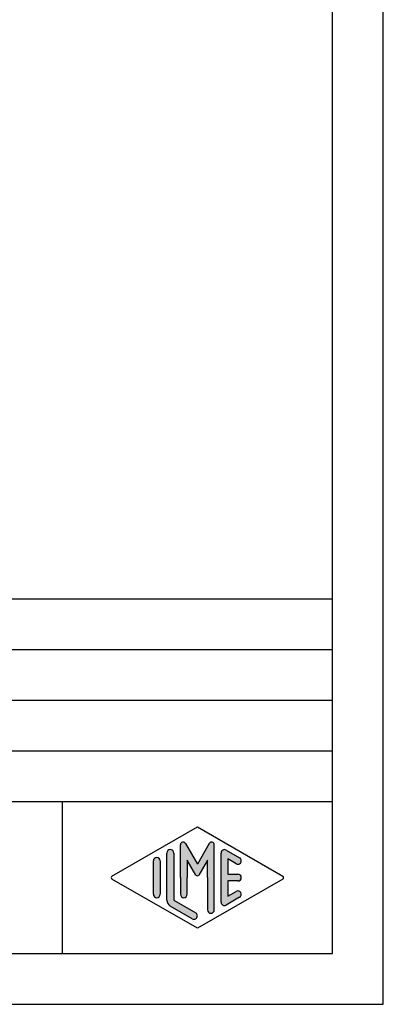
# Model space of a CAD drawing. Units: millimetres. Extents: x -426 to -216, y 106 to 403.
# Drawn here: x -252 to -216, y 106 to 203 of the extents above; entities that cross this region are included whole.
import ezdxf

# ---------------------------------------------------------------- set-up
doc = ezdxf.new("R2010")
doc.units = ezdxf.units.MM
doc.layers.add('1', color=7, linetype='Continuous')

# ---------------------------------------------------------------- blocks, each defined once
blk = doc.blocks.new('_formato_A4', base_point=(-321, 254.239))
at = {"layer": '1', "linetype": 'Continuous'}
h = blk.add_hatch(color=7, dxfattribs=at)
edge = h.paths.add_edge_path()
edge.add_arc((-232.922, 121.47), 0.265, 0, 150, ccw=False)
edge.add_line((-232.657, 121.47), (-232.657, 115.047))
edge.add_arc((-232.99, 115.047), 0.333, 180, 360, ccw=False)
edge.add_line((-233.324, 115.047), (-233.324, 118.239))
edge.add_line((-233.324, 118.239), (-233.324, 119.971))
edge.add_line((-233.324, 119.971), (-234.179, 118.489))
edge.add_arc((-234.324, 118.572), 0.167, 210, 330, ccw=False)
edge.add_line((-234.468, 118.489), (-235.324, 119.971))
edge.add_line((-235.324, 119.971), (-235.324, 118.239))
edge.add_line((-235.324, 118.239), (-235.324, 116.586))
edge.add_arc((-235.657, 116.586), 0.333, 180, 360, ccw=False)
edge.add_line((-235.99, 116.586), (-235.99, 118.239))
edge.add_line((-235.99, 118.239), (-235.99, 121.47))
edge.add_arc((-235.725, 121.47), 0.265, 30, 180, ccw=False)
edge.add_line((-235.496, 121.603), (-234.324, 119.572))
edge.add_line((-234.324, 119.572), (-233.151, 121.603))
h = blk.add_hatch(color=7, dxfattribs=at)
edge = h.paths.add_edge_path()
edge.add_arc((-236.99, 120.661), 0.333, 0, 180)
edge.add_line((-237.324, 120.661), (-237.324, 116.009))
edge.add_arc((-236.657, 116.009), 0.667, 180, 240.01836)
edge.add_line((-236.99, 115.431), (-234.824, 114.181))
edge.add_arc((-234.657, 114.47), 0.333, 240.01836, 420.01836)
edge.add_line((-234.49, 114.759), (-236.657, 116.009))
edge.add_line((-236.657, 116.009), (-236.657, 120.661))
h = blk.add_hatch(color=7, dxfattribs=at)
edge = h.paths.add_edge_path()
edge.add_arc((-231.657, 120.661), 0.333, 60.01836, 180)
edge.add_line((-231.99, 120.661), (-231.99, 115.816))
edge.add_arc((-231.657, 115.816), 0.333, 180, 299.98164)
edge.add_line((-231.49, 115.528), (-230.157, 116.297))
edge.add_arc((-230.324, 116.586), 0.333, 299.98164, 479.98164)
edge.add_line((-230.49, 116.874), (-231.324, 116.393))
edge.add_line((-231.324, 116.393), (-231.324, 117.905))
edge.add_line((-231.324, 117.905), (-230.324, 117.905))
edge.add_arc((-230.324, 118.239), 0.333, 270, 450)
edge.add_line((-230.324, 118.572), (-231.324, 118.572))
edge.add_line((-231.324, 118.572), (-231.324, 120.084))
edge.add_line((-231.324, 120.084), (-230.49, 119.603))
edge.add_arc((-230.324, 119.892), 0.333, 240.01836, 420.01836)
edge.add_line((-230.157, 120.181), (-231.49, 120.95))
h = blk.add_hatch(color=7, dxfattribs=at)
edge = h.paths.add_edge_path()
edge.add_arc((-238.324, 119.892), 0.333, 0, 180)
edge.add_line((-238.657, 119.892), (-238.657, 116.586))
edge.add_arc((-238.324, 116.586), 0.333, 180, 360)
edge.add_line((-237.99, 116.586), (-237.99, 116.778))
edge.add_line((-237.99, 116.778), (-237.99, 119.892))
at = {"layer": '1', "color": 7, "linetype": 'Continuous'}
for p, q in [((-216, 105.739), (-216, 402.739)), ((-221, 110.739), (-221, 397.739)), ((-405, 145.739), (-221, 145.739)), ((-405, 140.739), (-221, 140.739)), ((-405, 135.739), (-221, 135.739)), ((-405, 130.739), (-221, 130.739)), ((-405, 125.739), (-221, 125.739)), ((-247.647, 125.739), (-247.647, 110.739)), ((-242.74, 118.383), (-234.324, 123.239)), ((-234.324, 123.239), (-225.907, 118.383)), ((-235.99, 118.239), (-235.99, 121.47)), ((-235.496, 121.603), (-234.324, 119.572)), ((-233.151, 121.603), (-234.324, 119.572)), ((-232.657, 115.047), (-232.657, 121.47)), ((-237.324, 116.009), (-237.324, 120.661)), ((-236.657, 120.661), (-236.657, 116.009)), ((-231.99, 115.816), (-231.99, 120.661)), ((-231.49, 120.95), (-230.157, 120.181)), ((-238.657, 116.586), (-238.657, 119.892)), ((-237.99, 119.892), (-237.99, 116.778)), ((-235.324, 119.971), (-235.324, 118.239)), ((-234.468, 118.489), (-235.324, 119.971)), ((-233.324, 119.971), (-234.179, 118.489)), ((-233.324, 118.239), (-233.324, 119.971)), ((-231.324, 120.084), (-231.324, 118.572)), ((-230.49, 119.603), (-231.324, 120.084)), ((-231.324, 118.572), (-230.324, 118.572)), ((-234.324, 113.239), (-242.74, 118.094)), ((-235.99, 118.239), (-235.99, 116.586)), ((-235.324, 116.586), (-235.324, 118.239)), ((-225.907, 118.094), (-234.324, 113.239)), ((-233.324, 118.239), (-233.324, 115.047)), ((-231.324, 117.905), (-231.324, 116.393)), ((-230.324, 117.905), (-231.324, 117.905)), ((-237.99, 116.778), (-237.99, 116.586)), ((-231.324, 116.393), (-230.49, 116.874)), ((-236.657, 116.009), (-234.49, 114.759)), ((-230.157, 116.297), (-231.49, 115.528)), ((-234.824, 114.181), (-236.99, 115.431)), ((-405, 110.739), (-221, 110.739)), ((-426, 105.739), (-216, 105.739))]:
    blk.add_line(p, q, dxfattribs=at)
for centre, radius, start, end in [((-235.725, 121.47), 0.265, 30, 180), ((-232.922, 121.47), 0.265, 0, 150), ((-236.99, 120.661), 0.333, 0, 180), ((-231.657, 120.661), 0.333, 60.01836, 180), ((-238.324, 119.892), 0.333, 0, 180), ((-230.324, 119.892), 0.333, 240.01836, 60.01836), ((-234.324, 118.572), 0.167, 210, 330), ((-230.324, 118.239), 0.333, 270, 90), ((-242.657, 118.239), 0.167, 119.98164, 240.01836), ((-225.991, 118.239), 0.167, 299.98164, 60.01836), ((-238.324, 116.586), 0.333, 180, 0), ((-235.657, 116.586), 0.333, 180, 0), ((-230.324, 116.586), 0.333, 299.98164, 119.98164), ((-236.657, 116.009), 0.667, 180, 240.01836), ((-231.657, 115.816), 0.333, 180, 299.98164), ((-234.657, 114.47), 0.333, 240.01836, 60.01836), ((-232.99, 115.047), 0.333, 180, 0)]:
    blk.add_arc(centre, radius, start, end, dxfattribs=at)
blk = doc.blocks.new('A4', base_point=(-305, 254.239))
at = {"layer": '1'}
blk.add_blockref('_formato_A4', (-321, 254.239), dxfattribs=at)
blk = doc.blocks.new('TOP', base_point=(-305, 254.239))
blk.add_blockref('A4', (-305, 254.239))

msp = doc.modelspace()

# ---------------------------------------------------------------- block references
msp.add_blockref('TOP', (-305, 254.239))

doc.saveas('drawing.dxf')
